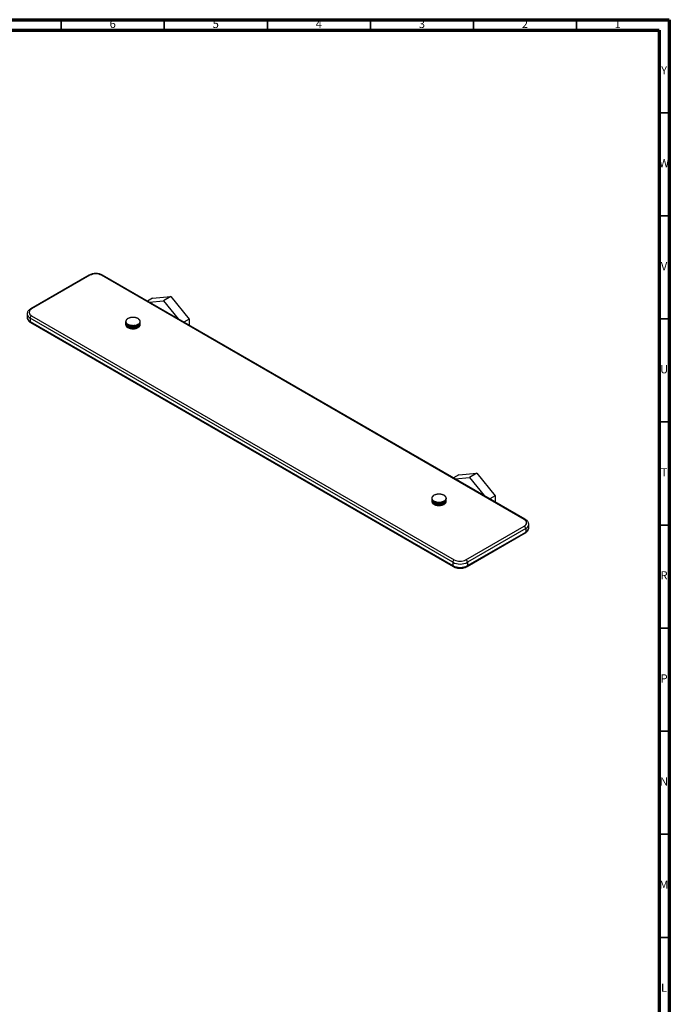
# Model space of a CAD drawing. Units: millimetres. Extents: x 5 to 995, y 5 to 995.
# Drawn here: x 680 to 995, y 518 to 995 of the extents above; entities that cross this region are included whole.
import ezdxf

# ---------------------------------------------------------------- set-up
doc = ezdxf.new("R2010")
doc.units = ezdxf.units.MM
doc.styles.add('SLDTEXTSTYLE0', font='TXT', dxfattribs={"width": 0.75})

msp = doc.modelspace()

# ---------------------------------------------------------------- linework, layer by layer
at = {"color": 5, "linetype": 'Continuous', "lineweight": 70}
for p, q in [((5, 995), (995, 995)), ((995, 995), (995, 5)), ((10, 990), (990, 990)), ((990, 990), (990, 10))]:
    msp.add_line(p, q, dxfattribs=at)
at = {"color": 5, "linetype": 'Continuous', "lineweight": 35}
for p, q in [((700, 990), (700, 995)), ((750, 990), (750, 995)), ((800, 990), (800, 995)), ((850, 990), (850, 995)), ((900, 990), (900, 995)), ((950, 990), (950, 995)), ((990, 950), (995, 950)), ((990, 900), (995, 900)), ((990, 850), (995, 850)), ((990, 800), (995, 800)), ((990, 750), (995, 750)), ((990, 700), (995, 700)), ((990, 650), (995, 650)), ((990, 600), (995, 600)), ((990, 550), (995, 550))]:
    msp.add_line(p, q, dxfattribs=at)
at = {"color": 7, "linetype": 'Continuous', "lineweight": 25}
for p, q in [((713.42, 871.18), (685.13, 854.85)), ((713.92, 871.13), (685.63, 854.8)), ((924.63, 752.75), (719.57, 871.13)), ((925.13, 752.8), (720.07, 871.18)), ((744.32, 860.07), (741.82, 858.62)), ((744.32, 860.07), (753.16, 860.86)), ((753.16, 860.86), (749.63, 858.81)), ((753.16, 860.86), (762, 849.86)), ((742.58, 858.18), (749.63, 858.81)), ((749.63, 858.81), (756.67, 850.05)), ((683.46, 852.35), (683.46, 850.72)), ((889.99, 731.93), (684.93, 850.31)), ((684.93, 850.31), (684.93, 848.68)), ((685.63, 851.53), (890.69, 733.15)), ((684.93, 848.68), (889.99, 730.3)), ((685.13, 848.22), (890.19, 729.84)), ((731.23, 848.68), (731.23, 848.23)), ((731.23, 847.27), (731.23, 847.27)), ((731.36, 846.82), (731.31, 846.81)), ((731.32, 848.68), (731.33, 848.53)), ((731.35, 848.45), (731.35, 848.3)), ((731.49, 846.61), (731.41, 846.59)), ((731.42, 848.23), (731.43, 848.07)), ((731.53, 848.02), (731.54, 847.84)), ((731.65, 846.4), (731.56, 846.38)), ((731.59, 847.18), (731.65, 846.4)), ((731.65, 846.4), (731.66, 846.38)), ((731.68, 847.81), (731.83, 846.2)), ((731.83, 846.2), (731.75, 846.18)), ((731.83, 846.2), (731.88, 846.16)), ((731.87, 847.62), (732.05, 846.02)), ((732.05, 846.02), (731.97, 845.99)), ((732.05, 846.02), (732.13, 845.96)), ((732.1, 847.44), (732.31, 845.85)), ((732.31, 845.85), (732.24, 845.82)), ((732.31, 845.85), (732.41, 845.78)), ((732.36, 847.27), (732.59, 845.7)), ((732.59, 845.7), (732.53, 845.66)), ((732.59, 845.7), (732.72, 845.63)), ((732.65, 847.13), (732.91, 845.57)), ((732.91, 845.57), (732.85, 845.52)), ((732.91, 845.57), (733.06, 845.51)), ((732.97, 847), (733.24, 845.46)), ((733.24, 845.46), (733.2, 845.41)), ((733.24, 845.46), (733.42, 845.4)), ((733.31, 846.89), (733.6, 845.37)), ((733.67, 846.81), (733.97, 845.31)), ((734.04, 846.75), (734.35, 845.27)), ((734.43, 846.72), (734.74, 845.25)), ((734.81, 846.71), (734.82, 846.63)), ((734.81, 846.71), (735.13, 845.26)), ((735.07, 846.71), (735.08, 846.63)), ((735.76, 845.32), (735.45, 846.74)), ((736.13, 845.4), (735.83, 846.8)), ((735.9, 845.36), (736.13, 845.4)), ((736.13, 845.4), (736.15, 845.36)), ((736.48, 845.5), (736.19, 846.88)), ((736.27, 845.45), (736.48, 845.5)), ((736.48, 845.5), (736.5, 845.46)), ((736.81, 845.62), (736.53, 846.98)), ((736.62, 845.56), (736.81, 845.62)), ((736.81, 845.62), (736.84, 845.58)), ((737.11, 845.76), (736.85, 847.11)), ((736.94, 845.69), (737.11, 845.76)), ((737.11, 845.76), (737.15, 845.72)), ((737.38, 845.92), (737.15, 847.25)), ((737.24, 845.85), (737.38, 845.92)), ((737.38, 845.92), (737.43, 845.89)), ((737.62, 846.1), (737.41, 847.41)), ((737.51, 846.02), (737.62, 846.1)), ((737.62, 846.1), (737.68, 846.07)), ((737.83, 846.29), (737.65, 847.59)), ((737.75, 846.22), (737.83, 846.29)), ((737.83, 846.29), (737.89, 846.26)), ((738, 846.49), (737.84, 847.78)), ((737.94, 846.44), (738, 846.49)), ((738.12, 846.7), (738, 847.99)), ((738, 846.49), (738.06, 846.47)), ((738.1, 846.67), (738.12, 846.7)), ((738.13, 848.03), (738.12, 848.2)), ((738.12, 846.7), (738.19, 846.69)), ((738.2, 848.26), (738.19, 848.42)), ((738.22, 846.92), (738.28, 846.91)), ((738.23, 848.49), (738.23, 848.64)), ((738.33, 848.23), (738.33, 848.68)), ((762, 849.86), (759.5, 848.42)), ((762, 849.86), (762, 846.97)), ((733.6, 845.37), (733.56, 845.32)), ((733.6, 845.37), (733.8, 845.32)), ((733.97, 845.31), (733.94, 845.25)), ((733.97, 845.31), (734.18, 845.27)), ((734.35, 845.27), (734.34, 845.21)), ((734.35, 845.27), (734.58, 845.24)), ((734.74, 845.25), (734.73, 845.2)), ((734.74, 845.25), (734.98, 845.24)), ((735.13, 845.26), (735.37, 845.27)), ((735.13, 845.26), (735.13, 845.21)), ((735.51, 845.3), (735.76, 845.32)), ((735.76, 845.32), (735.77, 845.28)), ((892.81, 774.34), (890.31, 772.9)), ((892.81, 774.34), (901.65, 775.13)), ((901.65, 775.13), (898.12, 773.09)), ((901.65, 775.13), (910.49, 764.14)), ((891.07, 772.46), (898.12, 773.09)), ((898.12, 773.09), (905.17, 764.33)), ((879.72, 762.95), (879.72, 762.63)), ((879.77, 761.3), (879.74, 761.3)), ((879.86, 761.08), (879.8, 761.08)), ((879.82, 762.94), (879.82, 762.79)), ((879.85, 762.72), (879.85, 762.56)), ((879.99, 760.87), (879.91, 760.86)), ((879.92, 762.5), (879.93, 762.33)), ((880.03, 762.28), (880.04, 762.1)), ((880.15, 760.66), (880.06, 760.64)), ((880.08, 761.59), (880.15, 760.66)), ((880.15, 760.66), (880.17, 760.64)), ((880.19, 762.08), (880.34, 760.47)), ((880.34, 760.47), (880.25, 760.44)), ((880.34, 760.47), (880.39, 760.42)), ((880.38, 761.88), (880.56, 760.29)), ((880.56, 760.29), (880.48, 760.25)), ((880.56, 760.29), (880.64, 760.22)), ((880.61, 761.7), (880.82, 760.12)), ((880.82, 760.12), (880.75, 760.08)), ((880.82, 760.12), (880.92, 760.05)), ((880.87, 761.54), (881.11, 759.97)), ((881.11, 759.97), (881.04, 759.93)), ((881.11, 759.97), (881.24, 759.9)), ((881.17, 761.39), (881.42, 759.84)), ((881.42, 759.84), (881.37, 759.79)), ((881.42, 759.84), (881.58, 759.78)), ((881.49, 761.27), (881.76, 759.73)), ((881.76, 759.73), (881.71, 759.68)), ((881.76, 759.73), (881.94, 759.67)), ((881.83, 761.16), (882.12, 759.64)), ((882.12, 759.64), (882.08, 759.59)), ((882.12, 759.64), (882.31, 759.6)), ((882.19, 761.08), (882.49, 759.58)), ((882.49, 759.58), (882.46, 759.53)), ((882.49, 759.58), (882.7, 759.55)), ((882.56, 761.02), (882.87, 759.54)), ((882.87, 759.54), (882.86, 759.49)), ((882.87, 759.54), (883.1, 759.52)), ((882.95, 760.99), (883.26, 759.53)), ((883.26, 759.53), (883.25, 759.47)), ((883.26, 759.53), (883.5, 759.52)), ((883.33, 760.98), (883.34, 760.9)), ((883.33, 760.98), (883.65, 759.54)), ((883.59, 760.99), (883.6, 760.91)), ((883.65, 759.54), (883.89, 759.55)), ((883.65, 759.54), (883.65, 759.49)), ((884.28, 759.6), (883.97, 761.02)), ((884.03, 759.58), (884.28, 759.6)), ((884.28, 759.6), (884.29, 759.56)), ((884.64, 759.68), (884.34, 761.08)), ((884.41, 759.64), (884.64, 759.68)), ((884.64, 759.68), (884.66, 759.64)), ((884.99, 759.78), (884.7, 761.16)), ((884.78, 759.73), (884.99, 759.78)), ((884.99, 759.78), (885.02, 759.74)), ((885.32, 759.9), (885.05, 761.27)), ((885.13, 759.84), (885.32, 759.9)), ((885.32, 759.9), (885.36, 759.87)), ((885.62, 760.05), (885.37, 761.39)), ((885.46, 759.98), (885.62, 760.05)), ((885.62, 760.05), (885.66, 760.01)), ((885.89, 760.21), (885.66, 761.54)), ((885.76, 760.14), (885.89, 760.21)), ((885.89, 760.21), (885.94, 760.18)), ((886.13, 760.39), (885.92, 761.7)), ((886.02, 760.31), (886.13, 760.39)), ((886.13, 760.39), (886.19, 760.36)), ((886.34, 760.58), (886.15, 761.88)), ((886.25, 760.51), (886.34, 760.58)), ((886.34, 760.58), (886.39, 760.55)), ((886.5, 760.78), (886.35, 762.07)), ((886.45, 760.73), (886.5, 760.78)), ((886.62, 761), (886.5, 762.28)), ((886.5, 760.78), (886.56, 760.76)), ((886.6, 760.97), (886.62, 761)), ((886.63, 762.32), (886.62, 762.49)), ((886.62, 761), (886.69, 760.98)), ((886.7, 762.55), (886.69, 762.71)), ((886.72, 762.79), (886.72, 762.94)), ((886.72, 761.21), (886.77, 761.2)), ((886.82, 762.63), (886.82, 762.95)), ((910.49, 764.14), (907.99, 762.69)), ((910.49, 764.14), (910.49, 761.25)), ((926.81, 748.67), (926.81, 750.3)), ((896.35, 733.15), (924.63, 749.48)), ((896.85, 729.84), (925.13, 746.17)), ((925.34, 748.26), (897.06, 731.93)), ((897.06, 730.3), (925.34, 746.62)), ((925.34, 748.26), (925.34, 746.62)), ((889.99, 731.93), (889.99, 730.3)), ((897.06, 731.93), (897.06, 730.3))]:
    msp.add_line(p, q, dxfattribs=at)
at = {"color": 7, "linetype": 'Continuous', "lineweight": 25, "flags": 128}
for points in [[(735.22, 846.64), (735.22, 846.65), (735.22, 846.66), (735.21, 846.67), (735.21, 846.68), (735.21, 846.69), (735.2, 846.7), (735.2, 846.71), (735.2, 846.72)], [(735.45, 846.74), (735.45, 846.73), (735.46, 846.72), (735.46, 846.71), (735.46, 846.71), (735.46, 846.7), (735.47, 846.69), (735.47, 846.68), (735.47, 846.67)], [(883.74, 760.92), (883.74, 760.93), (883.73, 760.94), (883.73, 760.95), (883.73, 760.96), (883.73, 760.97), (883.72, 760.98), (883.72, 760.99), (883.72, 761)], [(883.97, 761.02), (883.97, 761.01), (883.97, 761), (883.98, 761), (883.98, 760.99), (883.98, 760.98), (883.98, 760.97), (883.99, 760.96), (883.99, 760.95)]]:
    msp.add_lwpolyline(points, dxfattribs=at)
at = {"color": 8, "linetype": 'Continuous', "lineweight": 25}
for centre, radius, start, end in [((713.62, 870.72), 0.503, 54.3824, 114.3071), ((719.87, 870.72), 0.503, 65.6929, 125.6176), ((685.97, 852.61), 2.52, 186.3183, 245.5708), ((685.96, 850.97), 2.51, 185.6948, 245.6253), ((685.34, 854.39), 0.503, 54.3838, 114.2918), ((685.42, 848.62), 0.493, 173.7012, 234.9867), ((924.93, 752.34), 0.503, 65.7076, 125.6163), ((924.36, 750.51), 2.46, 293.6394, 355.6117), ((924.85, 746.57), 0.493, 305.0133, 6.2988), ((924.3, 748.91), 2.51, 294.3747, 354.3052), ((890.49, 730.25), 0.503, 174.3804, 234.2933), ((896.56, 730.25), 0.503, 305.7066, 5.6196)]:
    msp.add_arc(centre, radius, start, end, dxfattribs=at)
at = {"color": 7, "linetype": 'Continuous', "lineweight": 25}
for centre, radius, start, end in [((716.74, 865.67), 6.15, 62.6097, 117.3903), ((686.25, 853.17), 1.75, 110.7834, 249.2166), ((686.46, 850.24), 1.54, 122.6055, 177.3945), ((733.96, 847.2), 3.38, 118.6438, 120.6478), ((730.68, 843.68), 6.69, 75.0432, 75.6477), ((737.96, 839.45), 12.05, 116.4286, 117.4446), ((734.22, 846.68), 3.96, 113.5011, 115.306), ((730.85, 843.75), 6.72, 74.9724, 75.5742), ((730.74, 845.05), 5.59, 69.5248, 70.1792), ((737.58, 838.49), 12.77, 111.4498, 112.4565), ((734.43, 846.15), 4.53, 108.8234, 110.4732), ((730.93, 845.11), 5.62, 69.4483, 70.0996), ((730.93, 846.31), 4.61, 62.9648, 63.6741), ((737.16, 837.6), 13.47, 106.9015, 107.8956), ((734.59, 845.65), 5.06, 104.5019, 106.034), ((731.13, 846.36), 4.63, 62.882, 63.5877), ((731.19, 847.42), 3.78, 54.9088, 55.6694), ((736.7, 836.82), 14.1, 102.6784, 103.6599), ((734.7, 845.2), 5.52, 100.4438, 101.8902), ((731.41, 847.46), 3.81, 54.8202, 55.5766), ((731.46, 848.35), 3.2, 44.7424, 45.5282), ((736.18, 836.19), 14.61, 98.6911, 99.662), ((734.75, 844.86), 5.87, 96.569, 97.9575), ((731.68, 848.37), 3.22, 44.6513, 45.432), ((731.55, 849.07), 3, 31.79, 32.526), ((735.62, 835.76), 14.97, 94.8623, 95.8257), ((734.77, 844.64), 6.08, 92.8068, 94.1622), ((731.78, 849.09), 3.03, 31.7051, 32.4356), ((730.94, 849.68), 3.68, 15.7774, 16.3217), ((735.04, 835.55), 15.14, 91.123, 92.0827), ((731.16, 849.68), 3.72, 15.7148, 16.2546), ((734.78, 844.58), 6.15, 89.0921, 90.4376), ((725.41, 851.07), 9.47, 357.7012, 357.9063), ((734.44, 835.56), 15.13, 87.4091, 88.3689), ((725.56, 851.07), 9.58, 357.6777, 357.881), ((734.78, 844.66), 6.06, 85.3621, 86.7203), ((747.97, 846.03), 13.54, 159.8045, 159.9552), ((733.86, 835.8), 14.93, 83.6577, 84.6217), ((748.37, 845.96), 13.69, 159.8231, 159.9725), ((734.8, 844.9), 5.83, 81.5532, 82.9476), ((740.43, 847.24), 5.87, 144.2927, 144.6799), ((733.3, 836.26), 14.56, 79.8046, 80.7765), ((740.72, 847.16), 5.93, 144.3403, 144.7245), ((734.87, 845.25), 5.46, 77.598, 79.0537), ((739.56, 846.68), 5.26, 131.9853, 132.4792), ((732.79, 836.9), 14.03, 75.7806, 76.7633), ((739.82, 846.6), 5.3, 132.0459, 132.5363), ((734.98, 845.71), 5, 73.4216, 74.9668), ((739.45, 845.69), 5.69, 122.3844, 122.9058), ((732.33, 837.7), 13.39, 71.5084, 72.5037), ((739.7, 845.59), 5.74, 122.4482, 122.9663), ((735.14, 846.22), 4.46, 68.9383, 70.6056), ((739.5, 844.42), 6.57, 114.7635, 115.2754), ((731.92, 838.6), 12.69, 66.8989, 67.9065), ((739.73, 844.3), 6.61, 114.826, 115.335), ((735.37, 846.75), 3.88, 64.0478, 65.8754), ((739.51, 842.96), 7.69, 108.5241, 109.0124), ((731.54, 839.57), 11.97, 61.8483, 62.8643), ((734.2, 835.64), 13.43, 102.385, 102.8129), ((732.41, 848.68), 1.18, 177.2763, 181.3125), ((735.13, 835.29), 13.92, 105.8914, 106.3087), ((732.43, 847.25), 1.21, 185.9248, 189.8838), ((732.46, 848.67), 1.23, 166.3061, 170.2315), ((734.22, 835.74), 13.47, 102.3348, 102.761), ((735.15, 835.19), 13.87, 105.9407, 106.3594), ((732.45, 848.68), 1.22, 188.3797, 192.3294), ((733.34, 836.32), 12.82, 98.8797, 99.3193), ((732.54, 847.28), 1.32, 196.7583, 200.4953), ((736.14, 834.98), 14.15, 109.5992, 110.011), ((732.57, 848.72), 1.35, 199.082, 202.7754), ((732.59, 848.63), 1.38, 155.9613, 159.6134), ((733.38, 836.41), 12.86, 98.8281, 99.266), ((671.65, 843.53), 59.89, 4.787, 4.9275), ((777.71, 843.74), 46.65, 173.6494, 173.8299), ((737.1, 835.08), 14.33, 113.3651, 113.7699), ((732.56, 837.2), 12.04, 95.3691, 95.8237), ((712.54, 843.07), 19.57, 15.5191, 15.9589), ((748.81, 843.69), 18.24, 162.6872, 163.1611), ((732.72, 847.36), 1.52, 206.8539, 210.253), ((737.16, 834.99), 14.28, 113.4129, 113.8191), ((732.77, 848.81), 1.57, 208.9714, 212.3092), ((732.8, 848.52), 1.61, 146.5565, 149.8461), ((732.63, 837.3), 12.09, 95.3157, 95.7685), ((719.55, 842.38), 13.23, 25.5813, 26.2601), ((742.9, 843.41), 12.85, 152.5033, 153.2072), ((738.12, 835.29), 14.33, 117.3875, 117.7877), ((731.9, 838.28), 11.13, 91.7915, 92.265), ((732.97, 847.52), 1.81, 215.9588, 218.9794), ((722.37, 841.47), 11.26, 34.7062, 35.5507), ((738.21, 835.2), 14.29, 117.4347, 117.8363), ((733.03, 849), 1.89, 217.8422, 220.7985), ((740.58, 842.9), 11.13, 143.3496, 144.21), ((733.06, 848.33), 1.93, 138.2001, 141.109), ((731.99, 838.38), 11.17, 91.7359, 92.2075), ((739.17, 835.68), 14.25, 121.6734, 122.0689), ((731.37, 839.52), 10.1, 88.0744, 88.5715), ((723.94, 840.4), 10.72, 42.8158, 43.7603), ((733.25, 847.77), 2.19, 224.0161, 226.6733), ((739.44, 842.2), 10.71, 135.2739, 136.2272), ((739.28, 835.6), 14.21, 121.7201, 122.1169), ((733.32, 849.27), 2.29, 225.6731, 228.2718), ((733.36, 848.04), 2.35, 130.8483, 133.4048), ((731.48, 839.61), 10.14, 88.0161, 88.5112), ((740.24, 836.22), 14.14, 126.2802, 126.6699), ((730.99, 840.86), 8.99, 84.1285, 84.6547), ((725.04, 839.19), 10.85, 49.9648, 50.9607), ((733.56, 848.12), 2.66, 231.0992, 233.437), ((738.79, 841.36), 10.89, 128.1922, 129.1921), ((740.37, 836.14), 14.1, 126.3262, 126.7172), ((733.63, 849.64), 2.77, 232.5565, 234.8453), ((733.66, 847.66), 2.84, 124.3786, 126.6319), ((731.12, 840.95), 9.03, 84.0668, 84.5908), ((741.37, 836.87), 14.06, 131.2662, 131.6475), ((730.76, 842.27), 7.84, 79.8373, 80.3991), ((725.99, 837.92), 11.32, 56.2748, 57.2904), ((738.34, 840.43), 11.39, 121.9618, 122.9784), ((733.86, 848.56), 3.19, 237.3419, 239.4134), ((741.52, 836.8), 14.02, 131.3113, 131.6938), ((733.92, 850.09), 3.31, 238.6323, 240.665), ((730.91, 842.35), 7.87, 79.7715, 80.3308), ((742.61, 837.61), 14.09, 136.6869, 137.0558), ((726.91, 836.63), 11.96, 61.887, 62.9037), ((734.13, 849.06), 3.75, 242.8921, 244.749), ((742.79, 837.54), 14.06, 136.7305, 137.1005), ((734.19, 850.6), 3.88, 244.0478, 245.8754), ((744.07, 838.4), 14.37, 142.5892, 142.9395), ((727.89, 835.38), 12.68, 66.9373, 67.9455), ((734.36, 849.58), 4.33, 247.8887, 249.5769), ((744.26, 838.34), 14.34, 142.6306, 142.9819), ((734.41, 851.13), 4.46, 248.9383, 250.6056), ((745.9, 839.23), 15.08, 149.0014, 149.3249), ((728.96, 834.23), 13.38, 71.5464, 72.5421), ((734.54, 850.1), 4.88, 252.4534, 254.0124), ((746.1, 839.19), 15.05, 149.0397, 149.364), ((734.57, 851.64), 5, 253.4216, 254.9668), ((748.41, 840.15), 16.54, 155.9208, 156.2074), ((730.11, 833.24), 14.03, 75.8182, 76.8012), ((748.63, 840.11), 16.51, 155.9548, 156.242), ((734.69, 852.1), 5.46, 257.598, 259.0537), ((752.25, 841.24), 19.4, 163.3004, 163.539), ((731.35, 832.44), 14.55, 79.8418, 80.8139), ((752.47, 841.21), 19.37, 163.3287, 163.5679), ((734.75, 852.46), 5.83, 261.5532, 262.9476), ((758.99, 842.82), 25.25, 171.0399, 171.2203), ((732.65, 831.88), 14.93, 83.6947, 84.6588), ((759.21, 842.81), 25.23, 171.0613, 171.2421), ((734.77, 852.69), 6.06, 265.3621, 266.7203), ((734.01, 831.59), 15.13, 87.4459, 88.4058), ((773.89, 846.02), 39.47, 178.9883, 179.103), ((774.1, 846.02), 39.43, 179.0019, 179.1168), ((734.78, 852.78), 6.15, 269.0921, 270.4376), ((735.37, 831.57), 15.14, 91.1599, 92.1195), ((734.78, 852.71), 6.08, 272.8068, 274.1622), ((736.73, 831.83), 14.97, 94.8994, 95.8626), ((734.8, 852.49), 5.87, 276.569, 277.9575), ((738.04, 832.35), 14.62, 98.7285, 99.6991), ((682.46, 825.02), 57.4, 22.1696, 22.2516), ((682.76, 825.1), 57.33, 22.1596, 22.2419), ((734.86, 852.15), 5.52, 280.4438, 281.8902), ((739.29, 833.12), 14.11, 102.7162, 103.6974), ((704.5, 829.18), 36.06, 29.1597, 29.2939), ((734.93, 850.38), 5.17, 283.5788, 285.079), ((704.78, 829.27), 36.01, 29.1434, 29.278), ((734.96, 851.7), 5.06, 284.5019, 286.034), ((740.46, 834.09), 13.48, 106.9399, 107.9336), ((713.43, 830.39), 28.22, 35.6593, 35.8363), ((735.08, 849.89), 4.65, 287.8342, 289.4438), ((713.69, 830.5), 28.17, 35.6379, 35.8153), ((735.12, 851.2), 4.53, 288.8234, 290.4732), ((741.53, 835.22), 12.78, 111.4887, 112.4949), ((718.42, 830.69), 24.47, 41.6551, 41.8659), ((735.28, 849.36), 4.09, 292.4238, 294.1786), ((718.66, 830.82), 24.42, 41.6296, 41.841), ((735.33, 850.67), 3.96, 293.5011, 295.306), ((742.52, 836.45), 12.06, 116.4679, 117.4833), ((721.77, 830.63), 22.45, 47.1675, 47.4046), ((721.98, 830.77), 22.4, 47.1388, 47.3766), ((735.53, 848.84), 3.51, 297.4527, 299.3949), ((739.72, 842.82), 7.73, 108.5836, 109.0693), ((735.59, 850.16), 3.38, 298.6438, 300.6478), ((743.46, 837.74), 11.4, 122.0013, 123.017), ((724.3, 830.43), 21.27, 52.2382, 52.4956), ((735.63, 847.26), 3.31, 58.6323, 60.665), ((739.41, 841.37), 8.95, 103.2392, 103.7004), ((731.15, 840.54), 11.33, 56.2362, 57.2509), ((724.49, 830.59), 21.22, 52.207, 52.4652), ((735.82, 848.36), 2.96, 303.0438, 305.2221), ((739.59, 841.21), 9, 103.2953, 103.7543), ((735.89, 849.7), 2.84, 304.3786, 306.6319), ((744.4, 839.02), 10.91, 128.2311, 129.2299), ((726.39, 830.23), 20.51, 56.9195, 57.1929), ((735.93, 847.71), 2.77, 52.5565, 54.8453), ((739.15, 839.72), 10.31, 98.6149, 99.0498), ((730.68, 841.46), 10.87, 49.9271, 50.9219), ((726.55, 830.4), 20.46, 56.8863, 57.1606), ((739.32, 839.55), 10.36, 98.6678, 99.1007), ((736.13, 847.96), 2.45, 309.3371, 311.8045), ((745.47, 840.24), 10.73, 135.3111, 136.2632), ((728.22, 830.12), 19.95, 61.2681, 61.5546), ((736.19, 849.31), 2.35, 310.8483, 313.4048), ((738.74, 838.07), 11.68, 94.4466, 94.8578), ((729.98, 842.28), 10.75, 42.7802, 43.7234), ((736.23, 848.08), 2.29, 45.6731, 48.2718), ((728.36, 830.3), 19.89, 61.2333, 61.5207), ((738.87, 837.89), 11.73, 94.4966, 94.9059), ((736.42, 847.65), 2.02, 316.4804, 319.288), ((746.96, 841.33), 11.16, 143.3833, 144.2424), ((729.88, 830.14), 19.44, 65.3406, 65.6384), ((738.15, 836.49), 13.03, 90.5885, 90.9787), ((728.74, 842.96), 11.28, 34.6745, 35.5176), ((736.49, 849.03), 1.93, 318.2001, 321.109), ((736.52, 848.36), 1.89, 37.8422, 40.7985), ((730, 830.34), 19.38, 65.3045, 65.6032), ((738.26, 836.29), 13.09, 90.6359, 91.0244), ((749.55, 842.26), 12.88, 152.5309, 153.2336), ((731.43, 830.36), 18.9, 69.1921, 69.5002), ((736.7, 847.44), 1.67, 324.6056, 327.788), ((737.39, 835.01), 14.31, 86.9321, 87.3041), ((726.16, 843.44), 13.27, 25.5558, 26.2334), ((736.75, 848.83), 1.61, 326.5565, 329.8461), ((736.78, 848.54), 1.57, 28.9714, 32.3092), ((731.51, 830.56), 18.84, 69.1546, 69.4639), ((737.47, 834.81), 14.37, 86.9772, 87.3477), ((755.66, 842.98), 18.29, 162.7058, 163.1788), ((732.87, 830.8), 18.26, 72.8754, 73.1939), ((736.48, 833.7), 15.48, 83.3932, 83.7495), ((719.29, 843.7), 19.63, 15.5027, 15.9416), ((732.92, 831), 18.2, 72.8367, 73.1563), ((736.92, 847.31), 1.42, 333.7798, 337.3318), ((736.52, 833.49), 15.54, 83.4364, 83.7913), ((784.75, 843.47), 46.81, 173.6565, 173.8367), ((734.21, 831.46), 17.5, 76.4423, 76.7716), ((736.96, 848.73), 1.38, 335.9613, 339.6134), ((735.42, 832.58), 16.53, 79.903, 80.2457), ((678.35, 843.71), 60.09, 4.7818, 4.9219), ((736.98, 848.63), 1.35, 19.082, 22.7754), ((735.43, 832.37), 16.59, 79.9446, 80.2859), ((734.23, 831.67), 17.43, 76.4022, 76.7328), ((737.07, 847.26), 1.26, 343.9349, 347.785), ((737.09, 848.68), 1.23, 346.3061, 350.2315), ((737.1, 848.67), 1.22, 8.3797, 12.3294), ((737.14, 848.68), 1.18, 357.2763, 1.3125), ((734.67, 850.57), 5.37, 256.6903, 258.1535), ((734.74, 850.96), 5.76, 260.6879, 262.0843), ((734.77, 851.22), 6.02, 264.5233, 265.8784), ((734.78, 851.34), 6.14, 268.2653, 269.6027), ((734.78, 851.31), 6.11, 271.9781, 273.3202), ((734.79, 851.12), 5.93, 275.7242, 277.094), ((734.84, 850.81), 5.6, 279.568, 280.9896), ((887.32, 755.7), 10.87, 128.645, 129.6428), ((882.14, 761.96), 2.8, 124.7935, 127.0657), ((879.63, 755.13), 9.1, 84.3448, 84.8666), ((879.26, 756.45), 7.91, 80.1429, 80.702), ((886.86, 754.77), 11.35, 122.3616, 123.3777), ((882.43, 761.51), 3.34, 119.0134, 121.0327), ((879.41, 756.53), 7.95, 80.0774, 80.6341), ((879.17, 757.87), 6.77, 75.3891, 75.9905), ((886.47, 753.8), 12, 116.7857, 117.8021), ((882.69, 761), 3.92, 113.8347, 115.6517), ((879.34, 757.94), 6.8, 75.3187, 75.9174), ((879.23, 759.24), 5.67, 69.9288, 70.5796), ((886.1, 752.83), 12.72, 111.7734, 112.7809), ((882.91, 760.47), 4.49, 109.129, 110.7881), ((879.42, 759.3), 5.69, 69.8527, 70.5004), ((879.4, 760.51), 4.67, 63.4522, 64.1577), ((885.68, 751.93), 13.43, 107.1993, 108.1943), ((883.07, 759.96), 5.03, 104.7864, 106.3255), ((879.61, 760.56), 4.7, 63.3698, 64.0718), ((879.66, 761.63), 3.83, 55.5156, 56.2732), ((885.22, 751.14), 14.06, 102.9571, 103.9394), ((883.18, 759.51), 5.49, 100.713, 102.1643), ((879.88, 761.67), 3.86, 55.4274, 56.1808), ((879.93, 762.57), 3.23, 45.5148, 46.3005), ((884.71, 750.51), 14.58, 98.9563, 99.9278), ((883.24, 759.16), 5.85, 96.8281, 98.2197), ((880.16, 762.59), 3.25, 45.4236, 46.2044), ((880.05, 763.31), 2.99, 32.7693, 33.5124), ((884.15, 750.06), 14.95, 95.119, 96.0828), ((883.27, 758.93), 6.07, 93.0604, 94.4173), ((880.28, 763.32), 3.02, 32.6835, 33.4212), ((879.53, 763.92), 3.58, 16.9521, 17.5148), ((883.57, 749.84), 15.14, 91.3758, 92.3355), ((879.75, 763.92), 3.61, 16.8874, 17.4454), ((883.27, 758.85), 6.15, 89.3444, 90.6899), ((874.93, 765.12), 8.41, 358.9503, 359.181), ((882.97, 749.83), 15.14, 87.662, 88.6217), ((875.09, 765.12), 8.51, 358.9239, 359.1525), ((883.27, 758.93), 6.07, 85.6174, 86.9741), ((898.55, 759.87), 15.67, 160.9704, 161.0998), ((882.39, 750.06), 14.95, 83.9152, 84.8788), ((898.97, 759.8), 15.85, 160.9863, 161.1146), ((883.29, 759.15), 5.85, 81.816, 83.2071), ((889.05, 761.52), 6, 145.2441, 145.6198), ((881.83, 750.5), 14.59, 80.0712, 81.0424), ((889.35, 761.45), 6.06, 145.2904, 145.6631), ((883.35, 759.5), 5.49, 77.873, 79.3237), ((888.07, 761.02), 5.25, 132.728, 133.2178), ((881.32, 751.13), 14.07, 76.0611, 77.043), ((888.34, 760.93), 5.3, 132.7881, 133.2744), ((883.46, 759.95), 5.03, 73.7143, 75.2524), ((887.94, 760.04), 5.65, 122.9667, 123.4876), ((880.86, 751.91), 13.44, 71.8084, 72.8029), ((888.2, 759.94), 5.69, 123.0304, 123.5481), ((883.62, 760.46), 4.5, 69.2548, 70.9126), ((887.99, 758.79), 6.5, 115.2321, 115.7453), ((880.44, 752.81), 12.74, 67.225, 68.2318), ((888.22, 758.67), 6.54, 115.2948, 115.805), ((883.84, 760.99), 3.92, 64.3955, 66.2108), ((888, 757.34), 7.6, 108.914, 109.4042), ((880.06, 753.78), 12.02, 62.208, 63.2237), ((888.21, 757.2), 7.65, 108.9738, 109.4613), ((884.1, 761.5), 3.35, 59.0198, 61.037), ((887.91, 755.76), 8.87, 103.5748, 104.0379), ((879.68, 754.75), 11.37, 56.6383, 57.6535), ((888.1, 755.6), 8.91, 103.6312, 104.092), ((884.4, 761.96), 2.81, 52.9935, 55.2632), ((887.67, 754.11), 10.21, 98.9129, 99.3496), ((879.21, 755.68), 10.89, 50.381, 51.378), ((882.76, 749.88), 13.46, 102.6246, 103.0517), ((880.95, 762.95), 1.23, 167.0369, 170.9757), ((882.77, 749.98), 13.51, 102.5744, 102.9999), ((883.7, 749.45), 13.89, 106.1855, 106.6038), ((880.95, 762.96), 1.23, 189.1257, 193.0627), ((880.93, 761.53), 1.21, 186.6763, 190.6255), ((881.88, 750.54), 12.86, 99.1175, 99.5562), ((884.66, 749.35), 14.21, 109.8047, 110.2145), ((881.04, 761.56), 1.33, 197.4721, 201.1889), ((881.07, 762.91), 1.36, 156.6372, 160.3116), ((881.92, 750.64), 12.91, 99.066, 99.503), ((884.7, 749.25), 14.16, 109.853, 110.2644), ((881.08, 763), 1.36, 199.7836, 203.455), ((881.1, 751.42), 12.1, 95.6091, 96.0626), ((932.49, 758.01), 52.91, 174.4123, 174.5714), ((828.12, 757.79), 51.96, 5.5295, 5.6916), ((885.66, 749.37), 14.33, 113.6314, 114.0359), ((898.02, 757.98), 18.92, 163.412, 163.8677), ((861.82, 757.31), 18.82, 16.2286, 16.6868), ((881.23, 761.64), 1.53, 207.5059, 210.8798), ((881.28, 762.81), 1.59, 147.1629, 150.4784), ((881.17, 751.51), 12.15, 95.5559, 96.0076), ((885.72, 749.27), 14.28, 113.6791, 114.085), ((881.28, 763.1), 1.59, 209.6078, 212.9198), ((891.63, 757.71), 13.05, 153.1646, 153.8553), ((868.31, 756.6), 13.02, 26.2332, 26.9256), ((880.43, 752.48), 11.2, 92.0382, 92.5103), ((886.69, 749.59), 14.33, 117.6699, 118.0698), ((881.48, 761.81), 1.83, 216.5395, 219.5344), ((889.18, 757.22), 11.2, 143.9374, 144.7894), ((871, 755.68), 11.19, 35.2897, 36.1428), ((881.54, 762.62), 1.91, 138.7353, 141.6696), ((880.52, 752.57), 11.24, 91.9828, 92.453), ((886.77, 749.5), 14.29, 117.7171, 118.1183), ((881.54, 763.29), 1.91, 218.4069, 221.3377), ((879.89, 753.71), 10.17, 88.3333, 88.8286), ((887.73, 749.99), 14.25, 121.9758, 122.3709), ((881.77, 762.07), 2.22, 224.5272, 227.1611), ((887.99, 756.53), 10.72, 135.7901, 136.7387), ((872.51, 754.6), 10.72, 43.3311, 44.2804), ((881.83, 762.34), 2.32, 131.3186, 133.8976), ((880, 753.8), 10.21, 88.2752, 88.7685), ((887.84, 749.91), 14.2, 122.0224, 122.4189), ((881.83, 763.57), 2.32, 226.1697, 228.7457), ((879.5, 755.05), 9.07, 84.4062, 84.9302), ((888.81, 750.54), 14.13, 126.6065, 126.9957), ((873.6, 753.39), 10.87, 50.4188, 51.4169), ((882.07, 762.43), 2.69, 231.5486, 233.8665), ((888.94, 750.46), 14.09, 126.6525, 127.0429), ((882.14, 763.95), 2.81, 232.9935, 235.2632), ((889.94, 751.2), 14.05, 131.6203, 132.001), ((874.54, 752.11), 11.35, 56.6768, 57.693), ((882.37, 762.87), 3.22, 237.7396, 239.7948), ((890.1, 751.12), 14.02, 131.6653, 132.0472), ((882.43, 764.4), 3.35, 239.0198, 241.037), ((891.2, 751.94), 14.1, 137.0725, 137.4404), ((875.47, 750.82), 12.01, 62.2467, 63.263), ((882.64, 763.37), 3.79, 243.2479, 245.0919), ((891.37, 751.87), 14.07, 137.116, 137.4849), ((882.7, 764.91), 3.92, 244.3955, 246.2108), ((892.67, 752.73), 14.4, 143.0088, 143.3576), ((876.46, 749.57), 12.72, 67.2634, 68.2708), ((882.87, 763.9), 4.37, 248.2115, 249.8897), ((892.86, 752.67), 14.37, 143.0501, 143.3998), ((882.91, 765.44), 4.5, 249.2548, 250.9126), ((894.53, 753.57), 15.15, 149.456, 149.7773), ((877.52, 748.44), 13.43, 71.8464, 72.8413), ((883.04, 764.41), 4.92, 252.7508, 254.3022), ((894.74, 753.52), 15.12, 149.494, 149.8162), ((883.08, 765.95), 5.03, 253.7143, 255.2524), ((897.11, 754.49), 16.68, 156.4088, 156.6924), ((878.68, 747.45), 14.07, 76.0987, 77.0809), ((883.16, 764.88), 5.4, 256.9687, 258.4265), ((897.33, 754.45), 16.65, 156.4424, 156.7267), ((883.18, 766.4), 5.49, 257.873, 259.3237), ((901.08, 755.6), 19.67, 163.8166, 164.0516), ((879.93, 746.67), 14.58, 80.1084, 81.0798), ((883.23, 765.26), 5.78, 260.953, 262.3458), ((901.31, 755.57), 19.65, 163.8445, 164.08), ((883.24, 766.75), 5.85, 261.816, 263.2071), ((908.13, 757.24), 25.85, 171.5756, 171.7518), ((881.24, 746.13), 14.95, 83.9522, 84.9159), ((883.26, 765.51), 6.03, 264.7799, 266.1331), ((908.35, 757.23), 25.82, 171.5965, 171.7731), ((883.27, 766.98), 6.07, 265.6174, 266.9741), ((924.08, 760.66), 41.13, 179.5317, 179.6418), ((882.59, 745.86), 15.14, 87.6989, 88.6586), ((883.27, 765.62), 6.15, 268.518, 269.8549), ((924.29, 760.66), 41.09, 179.5448, 179.6551), ((883.27, 767.05), 6.15, 269.3444, 270.6899), ((883.96, 745.86), 15.14, 91.4126, 92.3724), ((883.27, 765.58), 6.1, 272.231, 273.5743), ((883.27, 766.98), 6.07, 273.0604, 274.4173), ((885.31, 746.13), 14.95, 95.1561, 96.1198), ((883.29, 765.38), 5.91, 275.9817, 277.3542), ((883.29, 766.75), 5.85, 276.8281, 278.2197), ((886.62, 746.68), 14.59, 98.9937, 99.965), ((833.44, 739.8), 54.93, 22.6594, 22.7453), ((883.34, 765.06), 5.58, 279.8346, 281.2606), ((833.75, 739.88), 54.85, 22.649, 22.7351), ((883.35, 766.4), 5.49, 280.713, 282.1643), ((887.87, 747.46), 14.07, 102.995, 103.977), ((853.83, 743.59), 35.29, 29.6175, 29.755), ((883.43, 764.63), 5.14, 283.8595, 285.3661), ((854.11, 743.68), 35.24, 29.6008, 29.7387), ((883.46, 765.95), 5.03, 284.7864, 286.3255), ((889.03, 748.44), 13.43, 107.2377, 108.2323), ((862.35, 744.71), 27.88, 36.0828, 36.2624), ((883.58, 764.13), 4.61, 288.1346, 289.7528), ((862.6, 744.81), 27.83, 36.0611, 36.2411), ((883.63, 765.44), 4.49, 289.129, 290.7881), ((890.1, 749.58), 12.73, 111.8123, 112.8193), ((867.18, 744.97), 24.29, 42.0448, 42.2577), ((883.79, 763.6), 4.05, 292.7505, 294.5167), ((867.42, 745.1), 24.24, 42.019, 42.2325), ((883.84, 764.91), 3.92, 293.8347, 295.6517), ((891.08, 750.82), 12.01, 116.8251, 117.8408), ((870.45, 744.9), 22.35, 47.5257, 47.7644), ((870.66, 745.04), 22.3, 47.4968, 47.7361), ((884.04, 763.08), 3.47, 297.8135, 299.7702), ((884.11, 764.4), 3.34, 299.0134, 301.0327), ((892.01, 752.11), 11.36, 122.401, 123.4162), ((872.94, 744.7), 21.21, 52.5681, 52.8268), ((873.13, 744.85), 21.15, 52.5368, 52.7962), ((884.33, 762.61), 2.92, 303.4478, 305.644), ((884.4, 763.94), 2.8, 304.7935, 307.0657), ((892.96, 753.38), 10.89, 128.6838, 129.6805), ((875.01, 744.5), 20.47, 57.225, 57.4994), ((875.18, 744.67), 20.41, 57.1917, 57.467), ((887.83, 753.94), 10.26, 98.966, 99.4006), ((884.64, 762.22), 2.42, 309.7941, 312.2831), ((884.7, 762.33), 2.32, 46.1697, 48.7457), ((887.26, 752.46), 11.59, 94.7188, 95.1315), ((878.54, 756.51), 10.74, 43.2953, 44.2433), ((894.05, 754.59), 10.74, 135.8271, 136.7745), ((876.83, 744.39), 19.91, 61.5531, 61.8404), ((884.71, 763.57), 2.32, 311.3186, 313.8976), ((887.4, 752.28), 11.64, 94.769, 95.1798), ((876.97, 744.57), 19.86, 61.5182, 61.8064), ((884.94, 761.91), 1.99, 317.0005, 319.8328), ((886.69, 750.87), 12.94, 90.8433, 91.2349), ((877.35, 757.19), 11.22, 35.2576, 36.1094), ((895.58, 755.68), 11.22, 143.9708, 144.8214), ((878.48, 744.43), 19.41, 65.6089, 65.9073), ((885, 762.62), 1.91, 38.4069, 41.3377), ((885, 763.29), 1.91, 318.7353, 321.6696), ((878.6, 744.62), 19.35, 65.5726, 65.8721), ((886.8, 750.68), 13, 90.8909, 91.2808), ((885.94, 749.39), 14.22, 87.1761, 87.5493), ((874.91, 757.69), 13.05, 26.2072, 26.8984), ((898.29, 756.59), 13.08, 153.1918, 153.8811), ((880.02, 744.66), 18.86, 69.4472, 69.7561), ((885.21, 761.7), 1.65, 325.196, 328.4043), ((885.26, 762.8), 1.59, 29.6078, 32.9198), ((885.26, 763.1), 1.59, 327.1629, 330.4784), ((886.02, 749.18), 14.28, 87.2214, 87.593), ((880.1, 744.86), 18.8, 69.4097, 69.7196), ((885.04, 748.06), 15.41, 83.6315, 83.9889), ((868.56, 757.96), 18.88, 16.2115, 16.6688), ((904.88, 757.3), 18.98, 163.4299, 163.8847), ((881.46, 745.11), 18.21, 73.121, 73.4402), ((885.08, 747.85), 15.47, 83.6749, 84.0308), ((881.51, 745.32), 18.15, 73.0822, 73.4026), ((885.42, 761.59), 1.41, 334.441, 338.0164), ((885.46, 762.91), 1.36, 19.7836, 23.455), ((883.98, 746.92), 16.46, 80.14, 80.4835), ((834.83, 757.99), 52.13, 5.5235, 5.6852), ((939.55, 757.77), 53.08, 174.4186, 174.5773), ((882.79, 745.79), 17.44, 76.6819, 77.012), ((885.46, 763), 1.36, 336.6372, 340.3116), ((884, 746.71), 16.53, 80.1817, 80.5239), ((882.8, 746.01), 17.38, 76.6417, 76.9731), ((885.57, 761.53), 1.25, 344.6555, 348.5214), ((885.59, 762.95), 1.23, 9.1257, 13.0627), ((885.59, 762.96), 1.23, 347.0369, 350.9757), ((885.64, 762.95), 1.18, 358.0332, 2.0698), ((924.01, 751.11), 1.75, 290.7834, 69.2166), ((923.81, 748.19), 1.54, 2.6055, 57.3945), ((891.52, 731.86), 1.54, 122.6055, 177.3945), ((893.52, 738.75), 7.69, 242.6097, 297.3903), ((893.52, 738.61), 6.15, 242.6097, 297.3903), ((895.52, 731.86), 1.54, 2.6055, 57.3945), ((893.52, 737.12), 7.69, 242.6097, 297.3903)]:
    msp.add_arc(centre, radius, start, end, dxfattribs=at)
for centre, major_axis, ratio, start_param, end_param in [((734.78, 848.09), (-0.16, 18.49), 0.191834, 1.538798, 1.625749), ((734.78, 849.26), (0.21, 18.49), 0.191719, 1.62915, 1.688927), ((734.78, 848.09), (0.21, 18.49), 0.191719, 1.530178, 1.537932), ((734.78, 849.26), (-0.16, 18.49), 0.191834, 1.610322, 1.697546), ((734.78, 849.26), (-0.53, 18.46), 0.190132, 1.618953, 1.706177), ((734.78, 848.09), (0.57, 18.46), 0.189787, 1.521544, 1.529028), ((734.78, 848.09), (-0.89, 18.42), 0.18662, 1.556098, 1.643049), ((734.78, 849.26), (-0.89, 18.42), 0.18662, 1.627622, 1.714846), ((734.78, 848.09), (0.93, 18.41), 0.186046, 1.512869, 1.520171), ((734.78, 848.09), (-1.24, 18.35), 0.181312, 1.564825, 1.651776), ((734.78, 849.26), (-1.24, 18.35), 0.181312, 1.636349, 1.723573), ((734.78, 848.09), (1.28, 18.34), 0.180513, 1.504133, 1.511341), ((734.78, 848.09), (-1.57, 18.26), 0.174233, 1.573622, 1.660573), ((734.78, 849.26), (-1.57, 18.26), 0.174233, 1.645146, 1.73237), ((734.78, 848.09), (1.62, 18.25), 0.173211, 1.495327, 1.500986), ((734.78, 848.09), (-1.89, 18.15), 0.165411, 1.582488, 1.66944), ((734.78, 849.26), (-1.89, 18.15), 0.165411, 1.654012, 1.741236), ((734.78, 848.09), (1.93, 18.14), 0.164171, 1.486453, 1.490955), ((734.78, 848.09), (-2.19, 18.02), 0.154883, 1.591408, 1.67836), ((734.78, 849.26), (-2.19, 18.02), 0.154883, 1.662932, 1.750156), ((734.78, 848.09), (-2.47, 17.88), 0.14269, 1.60035, 1.687301), ((734.78, 849.26), (-2.47, 17.88), 0.14269, 1.671874, 1.759098), ((734.78, 848.09), (-2.72, 17.71), 0.12888, 1.60926, 1.696212), ((734.78, 849.26), (-2.72, 17.71), 0.12888, 1.680785, 1.768008), ((734.78, 848.09), (-2.94, 17.53), 0.113505, 1.618067, 1.705019), ((734.78, 849.26), (-2.94, 17.53), 0.113505, 1.689591, 1.776815), ((734.78, 848.09), (-3.13, 17.34), 0.096626, 1.626674, 1.713626), ((734.78, 849.26), (-3.13, 17.34), 0.096626, 1.698198, 1.785422), ((734.78, 848.09), (-3.29, 17.13), 0.078308, 1.634961, 1.721913), ((734.78, 849.26), (-3.29, 17.13), 0.078308, 1.706486, 1.79371), ((734.78, 848.09), (-3.41, 16.92), 0.05863, 1.642783, 1.729735), ((734.78, 849.26), (-3.41, 16.92), 0.05863, 1.714308, 1.801531), ((734.78, 848.09), (-3.49, 16.69), 0.037682, 1.649968, 1.736919), ((734.78, 849.26), (-3.49, 16.69), 0.037682, 1.721492, 1.808716), ((734.78, 848.09), (-3.54, 16.47), 0.015571, 1.656314, 1.743266), ((734.78, 849.26), (-3.54, 16.47), 0.015571, 1.727838, 1.815062), ((734.78, 848.09), (-3.55, 16.24), 0.00757, 4.534641, 4.621593), ((734.78, 849.26), (-3.55, 16.24), 0.00757, 4.462845, 4.550069), ((734.78, 848.09), (-3.51, 16.01), 0.031578, 4.530688, 4.61764), ((734.78, 849.26), (-3.51, 16.01), 0.031578, 4.458892, 4.546116), ((734.78, 848.09), (-3.44, 15.78), 0.056247, 4.528347, 4.615299), ((734.78, 849.26), (-3.44, 15.78), 0.056247, 4.456551, 4.543775), ((734.78, 848.09), (-3.32, 15.56), 0.081319, 4.527928, 4.614879), ((734.78, 849.26), (-3.32, 15.56), 0.081319, 4.456131, 4.543355), ((734.78, 848.09), (-3.15, 15.35), 0.10647, 4.529754, 4.616706), ((734.78, 849.26), (-3.15, 15.35), 0.10647, 4.457958, 4.545182), ((734.78, 848.09), (-2.94, 15.16), 0.131298, 4.534151, 4.621103), ((734.78, 849.26), (-2.94, 15.16), 0.131298, 4.462355, 4.549579), ((734.78, 848.09), (-2.68, 14.98), 0.155313, 4.541416, 4.628368), ((734.78, 849.26), (-2.68, 14.98), 0.155313, 4.46962, 4.556843), ((734.78, 848.09), (-2.38, 14.82), 0.177932, 4.551785, 4.638737), ((734.78, 849.26), (2.34, 14.8), 0.180666, 4.779947, 4.784498), ((734.78, 849.26), (-2.38, 14.82), 0.177932, 4.479989, 4.567213), ((734.78, 848.09), (-2.03, 14.68), 0.198489, 4.565382, 4.652334), ((734.78, 849.26), (1.98, 14.67), 0.200911, 4.76476, 4.77049), ((734.78, 849.26), (-2.03, 14.68), 0.198489, 4.493586, 4.58081), ((734.78, 848.09), (-1.64, 14.57), 0.216258, 4.582161, 4.669113), ((734.78, 849.26), (1.58, 14.56), 0.218273, 4.745683, 4.753322), ((734.78, 849.26), (-1.64, 14.57), 0.216258, 4.510365, 4.597589), ((734.78, 848.09), (-1.21, 14.48), 0.230505, 4.601849, 4.6888), ((734.78, 849.26), (1.15, 14.47), 0.232023, 4.723825, 4.733299), ((734.78, 849.26), (-1.21, 14.48), 0.230505, 4.530052, 4.617276), ((734.78, 849.26), (0.69, 14.42), 0.241503, 4.701332, 4.71099), ((734.78, 848.09), (-0.75, 14.42), 0.240557, 4.623909, 4.71086), ((734.78, 849.26), (-0.75, 14.42), 0.240557, 4.552112, 4.639336), ((734.78, 849.26), (0.21, 14.39), 0.246213, 4.677232, 4.687216), ((734.78, 848.09), (-0.27, 14.39), 0.245892, 4.64755, 4.734502), ((734.78, 849.26), (-0.27, 14.39), 0.245892, 4.63553, 4.662977), ((883.27, 762.37), (1.91, 18.15), 0.16484, 1.487058, 1.491624), ((883.27, 763.54), (2.36, 14.81), 0.179204, 4.780845, 4.785332), ((883.27, 762.37), (0.18, 18.49), 0.191785, 1.530765, 1.538539), ((883.27, 763.54), (-0.19, 18.49), 0.191776, 1.610908, 1.698132), ((883.27, 762.37), (-0.55, 18.46), 0.18995, 1.548017, 1.634968), ((883.27, 762.37), (0.55, 18.46), 0.189976, 1.522132, 1.529632), ((883.27, 763.54), (-0.55, 18.46), 0.18995, 1.619541, 1.706765), ((883.27, 762.37), (-0.91, 18.42), 0.186315, 1.556689, 1.643641), ((883.27, 762.37), (0.91, 18.42), 0.186357, 1.51346, 1.520772), ((883.27, 763.54), (-0.91, 18.42), 0.186315, 1.628213, 1.715437), ((883.27, 762.37), (-1.26, 18.35), 0.180887, 1.56542, 1.652372), ((883.27, 762.37), (1.26, 18.35), 0.180945, 1.504729, 1.511941), ((883.27, 763.54), (-1.26, 18.35), 0.180887, 1.636945, 1.724169), ((883.27, 762.37), (-1.6, 18.26), 0.173688, 1.574222, 1.661174), ((883.27, 762.37), (1.59, 18.26), 0.173763, 1.495928, 1.501686), ((883.27, 763.54), (-1.6, 18.26), 0.173688, 1.645746, 1.73297), ((883.27, 762.37), (-1.91, 18.15), 0.164749, 1.583093, 1.670045), ((883.27, 763.54), (-1.91, 18.15), 0.164749, 1.654617, 1.741841), ((883.27, 762.37), (-2.21, 18.02), 0.154106, 1.592016, 1.678967), ((883.27, 763.54), (-2.21, 18.02), 0.154106, 1.66354, 1.750764), ((883.27, 762.37), (-2.49, 17.87), 0.141802, 1.600957, 1.687909), ((883.27, 763.54), (-2.49, 17.87), 0.141802, 1.672481, 1.759705), ((883.27, 762.37), (-2.73, 17.7), 0.127884, 1.609863, 1.696815), ((883.27, 763.54), (-2.73, 17.7), 0.127884, 1.681388, 1.768611), ((883.27, 762.37), (-2.95, 17.52), 0.112405, 1.61866, 1.705612), ((883.27, 763.54), (-2.95, 17.52), 0.112405, 1.690184, 1.777408), ((883.27, 762.37), (-3.14, 17.32), 0.095425, 1.627249, 1.714201), ((883.27, 763.54), (-3.14, 17.32), 0.095425, 1.698773, 1.785997), ((883.27, 762.37), (-3.3, 17.12), 0.077013, 1.63551, 1.722462), ((883.27, 763.54), (-3.3, 17.12), 0.077013, 1.707034, 1.794258), ((883.27, 762.37), (-3.42, 16.9), 0.057245, 1.643294, 1.730246), ((883.27, 763.54), (-3.42, 16.9), 0.057245, 1.714818, 1.802042), ((883.27, 762.37), (-3.5, 16.68), 0.036214, 1.650428, 1.73738), ((883.27, 763.54), (-3.5, 16.68), 0.036214, 1.721952, 1.809176), ((883.27, 762.37), (-3.54, 16.45), 0.014029, 1.656709, 1.743661), ((883.27, 763.54), (-3.54, 16.45), 0.014029, 1.728233, 1.815457), ((883.27, 762.37), (-3.55, 16.22), 0.009177, 4.534327, 4.621279), ((883.27, 763.54), (-3.55, 16.22), 0.009177, 4.462531, 4.549755), ((883.27, 762.37), (-3.51, 15.99), 0.033237, 4.530474, 4.617426), ((883.27, 763.54), (-3.51, 15.99), 0.033237, 4.458678, 4.545902), ((883.27, 762.37), (-3.43, 15.77), 0.057942, 4.528254, 4.615206), ((883.27, 763.54), (-3.43, 15.77), 0.057942, 4.456458, 4.543682), ((883.27, 762.37), (-3.31, 15.55), 0.08303, 4.527977, 4.614929), ((883.27, 763.54), (-3.31, 15.55), 0.08303, 4.456181, 4.543405), ((883.27, 762.37), (-3.14, 15.34), 0.108173, 4.529968, 4.61692), ((883.27, 763.54), (-3.14, 15.34), 0.108173, 4.458172, 4.545396), ((883.27, 762.37), (-2.92, 15.15), 0.132963, 4.534551, 4.621503), ((883.27, 763.54), (-2.92, 15.15), 0.132963, 4.462755, 4.549978), ((883.27, 762.37), (-2.66, 14.97), 0.156902, 4.54202, 4.628972), ((883.27, 763.54), (-2.66, 14.97), 0.156902, 4.470224, 4.557448), ((883.27, 762.37), (-2.35, 14.81), 0.179403, 4.552607, 4.639558), ((883.27, 763.54), (-2.35, 14.81), 0.179403, 4.48081, 4.568034), ((883.27, 763.54), (2.01, 14.67), 0.199617, 4.765912, 4.771545), ((883.27, 762.37), (-2, 14.67), 0.199794, 4.566424, 4.653376), ((883.27, 763.54), (-2, 14.67), 0.199794, 4.494628, 4.581852), ((883.27, 763.54), (1.61, 14.56), 0.217199, 4.747111, 4.754585), ((883.27, 762.37), (-1.61, 14.56), 0.217346, 4.583412, 4.670364), ((883.27, 763.54), (-1.61, 14.56), 0.217346, 4.511616, 4.59884), ((883.27, 763.54), (1.18, 14.48), 0.231217, 4.725274, 4.734741), ((883.27, 762.37), (-1.18, 14.48), 0.231328, 4.603281, 4.690233), ((883.27, 763.54), (-1.18, 14.48), 0.231328, 4.531485, 4.618708), ((883.27, 763.54), (0.72, 14.42), 0.241005, 4.702923, 4.712564), ((883.27, 762.37), (-0.72, 14.42), 0.241074, 4.625476, 4.712428), ((883.27, 763.54), (-0.72, 14.42), 0.241074, 4.55368, 4.640904), ((883.27, 763.54), (0.24, 14.39), 0.246051, 4.678902, 4.688859), ((883.27, 762.37), (-0.24, 14.39), 0.246075, 4.649191, 4.736142), ((883.27, 763.54), (-0.24, 14.39), 0.246075, 4.644799, 4.664618)]:
    msp.add_ellipse(centre, major_axis=major_axis, ratio=ratio, start_param=start_param, end_param=end_param, dxfattribs=at)
for points, knots in [([(720.07, 871.18), (719.95, 871.24), (719.59, 871.44), (718.93, 871.69), (718.09, 871.89), (717.21, 871.99), (716.32, 871.99), (715.44, 871.89), (714.59, 871.7), (713.92, 871.45), (713.55, 871.25), (713.42, 871.18)], [0, 0, 0, 0, 0.0674849, 0.1908941, 0.3138603, 0.4363437, 0.558595, 0.6810986, 0.8042444, 0.9286219, 1, 1, 1, 1]), ([(685.13, 854.85), (685.01, 854.77), (684.66, 854.56), (684.2, 854.15), (683.8, 853.63), (683.55, 853.06), (683.44, 852.61), (683.47, 852.36), (683.47, 852.32)], [0, 0, 0, 0, 0.125368, 0.358505, 0.561127, 0.754636, 0.963227, 1, 1, 1, 1]), ([(683.47, 850.73), (683.48, 850.55), (683.49, 850.17), (683.71, 849.61), (684.05, 849.09), (684.52, 848.61), (684.93, 848.35), (685.13, 848.22)], [0, 0, 0, 0, 0.178126, 0.374831, 0.574181, 0.782114, 1, 1, 1, 1]), ([(926.79, 750.33), (926.79, 750.5), (926.77, 750.86), (926.56, 751.4), (926.22, 751.93), (925.75, 752.41), (925.34, 752.66), (925.13, 752.8)], [0, 0, 0, 0, 0.165885, 0.36552, 0.567839, 0.778869, 1, 1, 1, 1]), ([(925.13, 746.17), (925.26, 746.24), (925.6, 746.45), (926.06, 746.86), (926.47, 747.39), (926.72, 747.96), (926.83, 748.39), (926.8, 748.63), (926.8, 748.65)], [0, 0, 0, 0, 0.1272246, 0.3638149, 0.5694384, 0.7658131, 0.9774931, 1, 1, 1, 1]), ([(890.19, 729.84), (890.32, 729.77), (890.68, 729.58), (891.34, 729.33), (892.18, 729.13), (893.06, 729.02), (893.95, 729.02), (894.83, 729.12), (895.67, 729.32), (896.35, 729.57), (896.72, 729.77), (896.85, 729.84)], [0, 0, 0, 0, 0.0674849, 0.1908941, 0.3138603, 0.4363437, 0.558595, 0.6810986, 0.8042444, 0.9286219, 1, 1, 1, 1])]:
    msp.add_open_spline(points, degree=3, knots=knots, dxfattribs=at)

# ---------------------------------------------------------------- texts
at = {"color": 7, "linetype": 'Continuous', "lineweight": 0, "char_height": 3.97, "attachment_point": 2, "style": 'SLDTEXTSTYLE0'}
for s, insert in [('6', (724.96, 995.06)), ('5', (774.96, 995.06)), ('4', (824.96, 995.06)), ('3', (874.96, 995.06)), ('2', (924.96, 995.06)), ('1', (969.96, 995.06)), ('Y', (992.48, 972.56)), ('W', (992.5, 927.56)), ('V', (992.44, 877.56)), ('U', (992.51, 827.56)), ('T', (992.49, 777.56)), ('R', (992.44, 727.56)), ('P', (992.48, 677.56)), ('N', (992.46, 627.56)), ('M', (992.36, 577.56)), ('L', (992.45, 527.56))]:
    msp.add_mtext(s, dxfattribs=dict(at, insert=insert))

doc.saveas('drawing.dxf')
